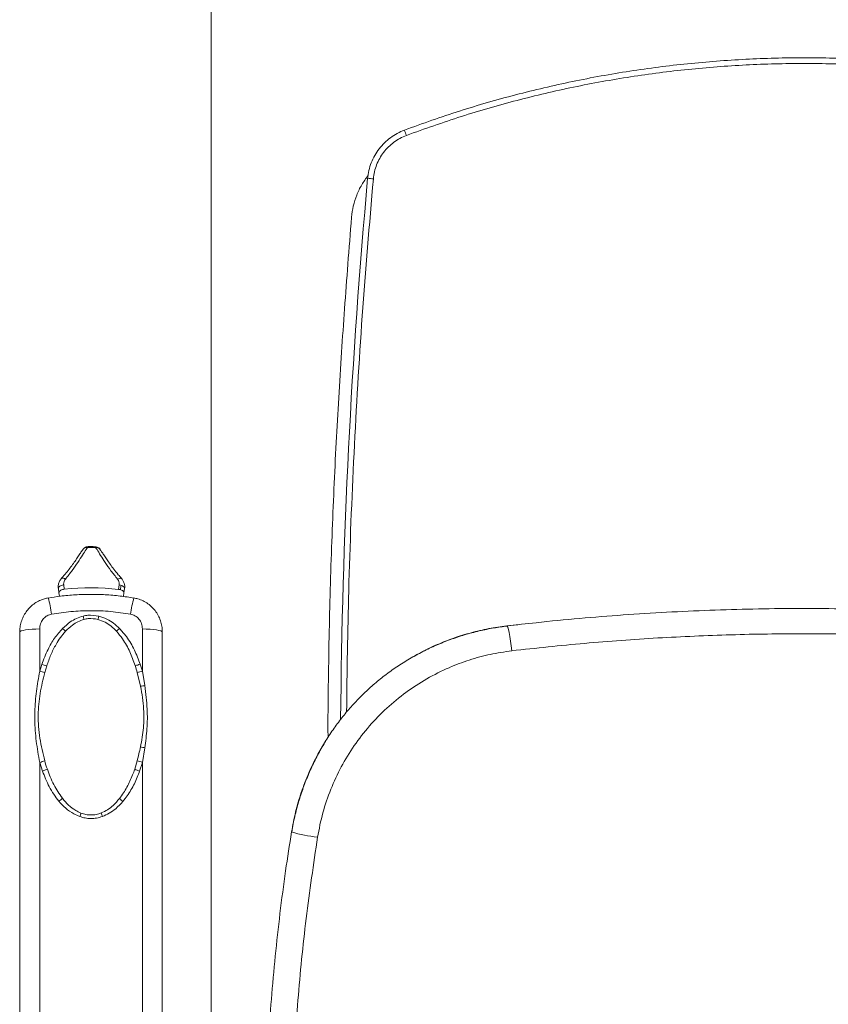
# Model space of a CAD drawing. Units: millimetres. Extents: x 14 to 582, y 77 to 768.
# Drawn here: x 369 to 391, y 209 to 235 of the extents above; entities that cross this region are included whole.
import ezdxf

# ---------------------------------------------------------------- set-up
doc = ezdxf.new("R2010")
doc.units = ezdxf.units.MM

msp = doc.modelspace()

# ---------------------------------------------------------------- linework, layer by layer
at = {"color": 7, "linetype": 'Continuous', "lineweight": 15}
for p, q in [((374.5784865, 207.6076108), (374.5784865, 285.0483128)), ((371.1185561, 221.1594695), (371.1220774, 221.1647514)), ((371.5880573, 221.1635777), (371.5906983, 221.1594695)), ((370.4765132, 219.9954), (370.4600807, 220.1154162)), ((370.6038654, 220.2101968), (370.620298, 220.0919412)), ((372.086022, 220.0893002), (372.1024546, 220.2075558)), ((372.2462393, 220.1121884), (372.2292199, 219.9921722)), ((372.2482934, 220.1368372), (372.2462393, 220.1121884)), ((370.4765132, 219.9954), (370.4885442, 219.9091291)), ((372.2292199, 219.9921722), (372.216602, 219.905021)), ((369.9568341, 217.8814708), (369.9568341, 219.0217719)), ((372.7260108, 219.0217719), (372.7260108, 217.880884)), ((382.5561923, 219.1056952), (382.8851365, 219.1391472)), ((382.5594201, 219.1074558), (382.5561923, 219.1056952)), ((369.4189618, 218.9466517), (369.4183749, 218.9328601)), ((369.4183749, 218.9328601), (369.4183749, 205.0271148)), ((373.26447, 218.9328601), (373.2603619, 218.978343)), ((373.26447, 205.0271148), (373.26447, 218.9328601)), ((370.0131742, 218.063696), (369.9568341, 217.8814708)), ((370.0953369, 217.8509533), (370.1472755, 218.0273096)), ((372.7260108, 217.880884), (372.6676166, 218.0701516)), ((372.587508, 217.8506598), (372.6764198, 217.4776998)), ((372.7929148, 217.495893), (372.7260108, 217.880884)), ((377.7344149, 216.0976597), (377.7279593, 216.3285956)), ((372.7260108, 215.4250992), (372.7937951, 215.815959)), ((369.9568341, 215.4248058), (370.0304871, 215.1915224)), ((372.5878014, 215.469115), (372.5188434, 215.2402331)), ((372.6511841, 215.1888814), (372.7260108, 215.4250992)), ((376.7478755, 213.5491485), (376.7505165, 213.5512026))]:
    msp.add_line(p, q, dxfattribs=at)
at = {"color": 8, "linetype": 'Continuous', "lineweight": 15}
for p, q in [((372.1655438, 220.3783369), (372.1678913, 220.3751091)), ((369.9568341, 205.8393519), (369.9568341, 215.4248058)), ((372.7260108, 215.4250992), (372.7260108, 205.8393519))]:
    msp.add_line(p, q, dxfattribs=at)
at = {"color": 7, "linetype": 'Continuous', "lineweight": 15, "flags": 128}
for points in [[(371.3415692, 221.2410454), (371.3312988, 221.2410454), (371.3210285, 221.2410454), (371.3107582, 221.2407519), (371.3007813, 221.2407519), (371.2905109, 221.2407519), (371.2802406, 221.2407519), (371.2702637, 221.2407519), (371.2599933, 221.2404585)], [(372.1646635, 220.3795107), (372.1652504, 220.3786303), (372.1655438, 220.3783369)], [(370.4600807, 220.1154162), (370.460961, 220.1300881), (370.4677101, 220.1453469), (370.4803279, 220.1600189), (370.4979342, 220.1741039), (370.5202355, 220.1864283), (370.5457646, 220.1966986), (370.5742282, 220.2049149), (370.6038654, 220.2101968)], [(372.1024546, 220.2075558), (372.1323853, 220.2019805), (372.1605553, 220.1937642), (372.1863779, 220.1832005), (372.2083858, 220.1708761), (372.2259921, 220.156791), (372.2383165, 220.1421191), (372.245359, 220.1268603), (372.2462393, 220.1121884)], [(370.1836618, 219.8592446), (370.1845422, 219.860125), (370.1848356, 219.860125)], [(372.4991831, 219.8589512), (372.4985962, 219.860125), (372.4983028, 219.860125)], [(369.9568341, 219.0217719), (369.8517832, 219.0200112), (369.7508404, 219.0150228), (369.6578205, 219.0068065), (369.5759512, 218.9956559), (369.5090473, 218.9821577), (369.4594562, 218.9668989), (369.4286452, 218.9501729), (369.4183749, 218.9328601)], [(373.26447, 218.9328601), (373.2541997, 218.9501729), (373.2233887, 218.9668989), (373.1737976, 218.9821577), (373.1068937, 218.9956559), (373.0253179, 219.0068065), (372.9320045, 219.0150228), (372.8310617, 219.0200112), (372.7260108, 219.0217719)]]:
    msp.add_lwpolyline(points, dxfattribs=at)
at = {"color": 8, "linetype": 'Continuous', "lineweight": 15, "flags": 128}
for points in [[(370.5425368, 220.3827385), (370.5516334, 220.3891941), (370.5657184, 220.3927154), (370.5830313, 220.3918351), (370.6029851, 220.3868466), (370.6252864, 220.3780435), (370.6487615, 220.3654256)], [(372.0584388, 220.3627847), (372.0819139, 220.3754025), (372.1039218, 220.3842057), (372.124169, 220.3891941), (372.1414819, 220.389781), (372.1552734, 220.3862597), (372.1646635, 220.3795107)], [(372.1496981, 220.1972855), (372.1458834, 220.1717564), (372.1338525, 220.0875396)], [(382.6882395, 218.4328413), (382.6726872, 218.5663557), (382.655081, 218.6966423), (382.6365943, 218.8172454), (382.6175209, 218.9225897), (382.5990342, 219.0073934), (382.5823083, 219.0681351), (382.5679298, 219.1012936), (382.5594201, 219.1074558)]]:
    msp.add_lwpolyline(points, dxfattribs=at)
at = {"color": 7, "linetype": 'Continuous', "lineweight": 15}
for centre, radius, start, end in [((344.0321181, 219.0609786), 38.1963114, 20.32554242, 20.55618781), ((554.9906215, 215.0566132), 176.9230769, 174.773941086, 179.506143954), ((376.1211131, 201.1651536), 30.126343, 84.59992488, 84.89246962), ((371.3414438, 213.759105), 7.4625766, 89.05101565, 90.73915456), ((371.3414438, 213.759105), 7.4818441, 89.1674474, 90), ((371.3414438, 213.759105), 6.3738954, 83.29252507, 96.49764514), ((376.9632477, 220.8471409), 6.0198436, 194.22356166, 195.09540433), ((368.4142387, 220.1421472), 3.2319521, 344.52854929, 346.15248471), ((371.718499, 220.2194586), 1.6477451, 225.97431749, 229.82555058), ((370.8641683, 220.330464), 1.7949039, 310.33237729, 313.86775464), ((370.4159059, 219.2826499), 1.2837607, 251.71689775, 257.92143689), ((372.2645007, 219.278313), 1.273639, 282.20720506, 288.45182487), ((370.2969429, 219.0954879), 1.2607583, 254.34969948, 260.79841479), ((372.3965587, 219.0581478), 1.2224929, 278.9862025, 285.63404268), ((372.5070525, 218.9442651), 1.4763127, 276.58765827, 281.16485478), ((373.0512357, 216.9959654), 1.2077628, 251.99353909, 257.69269405), ((369.5258114, 217.0210095), 1.6533743, 285.11117002, 290.14899042), ((373.1731121, 217.0679939), 1.7026457, 249.89355026, 254.77607733), ((369.3555685, 217.1209728), 2.0440876, 289.27975292, 293.27018702), ((373.2626817, 216.9610043), 1.8746596, 246.6226064, 250.96223732), ((368.7301824, 216.4787568), 2.7339166, 309.71579344, 312.26611434), ((373.6019713, 216.0642666), 2.1972381, 227.2461982, 230.40804244), ((365.7776648, 215.8737826), 5.5949257, 340.04531022, 341.07462013), ((375.1429161, 215.2517553), 3.7234347, 198.66668839, 200.21338127)]:
    msp.add_arc(centre, radius, start, end, dxfattribs=at)
at = {"color": 8, "linetype": 'Continuous', "lineweight": 15}
for centre, radius, start, end in [((371.2344249, 221.0819034), 0.1395914, 85.64373186, 143.59398026), ((371.4757958, 221.0830626), 0.1381496, 35.64844711, 94.4376002), ((366.789084, 218.9155491), 3.5246776, 8.25197784, 15.54465251), ((375.7791091, 218.9375119), 3.4080647, 164.29320288, 171.83678507), ((377.877258, 217.3706011), 3.9848469, 253.53561424, 263.86290842)]:
    msp.add_arc(centre, radius, start, end, dxfattribs=at)
at = {"color": 7, "linetype": 'Continuous', "lineweight": 15}
for points, knots in [([(401.3482713, 232.4726879), (400.85452, 232.6490459), (399.8669872, 233.0017726), (398.3538678, 233.4339913), (396.8224447, 233.7939985), (395.2741218, 234.0732821), (393.7136919, 234.2739494), (392.1450728, 234.3946217), (390.5722412, 234.4347999), (388.9995039, 234.3946465), (387.4307954, 234.2739003), (385.8704451, 234.0733546), (384.3220563, 233.7939054), (382.7906841, 233.4340965), (381.2776098, 233.0017091), (380.2901597, 232.6490352), (379.7964055, 232.4726879)], [0, 0, 0, 0, 0.0714272185, 0.1428588015, 0.2142871989, 0.2857186762, 0.3571407389, 0.4285771551, 0.4999998445, 0.5714358578, 0.642858985, 0.7142942672, 0.7857126288, 0.8571540033, 0.9285727815, 1, 1, 1, 1]), ([(379.8501047, 232.3286097), (380.3414257, 232.50404), (381.3241538, 232.8549315), (382.8295562, 233.2851686), (384.3534172, 233.6430874), (385.8938566, 233.9211821), (387.446535, 234.121123), (389.0073545, 234.2407258), (390.5722408, 234.2806746), (392.1372235, 234.2407086), (393.6980442, 234.1211347), (395.2507297, 233.9212193), (396.7911454, 233.6430082), (398.3150326, 233.2852147), (399.8204415, 232.854976), (400.8030574, 232.5040445), (401.2942787, 232.3286097)], [0, 0, 0, 0, 0.0714301637, 0.1428728536, 0.2142735244, 0.2857247856, 0.357141813, 0.4285734223, 0.5000064182, 0.5714260233, 0.6428709886, 0.714288016, 0.7857260958, 0.8571398092, 0.928582499, 1, 1, 1, 1]), ([(379.7964055, 232.4726879), (379.730005, 232.4447596), (379.5972901, 232.3889393), (379.415545, 232.270971), (379.251155, 232.1307738), (379.1083909, 231.968276), (378.9893665, 231.7876986), (378.897384, 231.5921516), (378.8314758, 231.3858594), (378.8125718, 231.2432176), (378.803117, 231.1718761)], [0, 0, 0, 0, 0.1251167212, 0.2500713248, 0.3751026131, 0.5000154953, 0.6250889285, 0.7500789844, 0.8750033414, 1, 1, 1, 1]), ([(378.9562918, 231.1577911), (378.9648053, 231.2219406), (378.9818469, 231.3503499), (379.0408371, 231.5361487), (379.124079, 231.711981), (379.2307731, 231.8747791), (379.3595097, 232.0208394), (379.5073791, 232.147215), (379.6711947, 232.2528859), (379.7904809, 232.3033738), (379.8501047, 232.3286097)], [0, 0, 0, 0, 0.1248991596, 0.2500128171, 0.3749345878, 0.5000108062, 0.625002245, 0.749982099, 0.8750313028, 1, 1, 1, 1]), ([(378.368535, 230.1201934), (378.3811564, 230.2222967), (378.4063555, 230.4261486), (378.5021291, 230.7203137), (378.63383, 230.999716), (378.7552504, 231.1655575), (378.8157349, 231.24817)], [0, 0, 0, 0, 0.2503487849, 0.4998279393, 0.7508436293, 1, 1, 1, 1]), ([(377.7279593, 216.3285956), (377.7379476, 217.2060265), (377.7577148, 218.9424828), (377.8345446, 221.5165239), (377.9278454, 223.6125808), (378.0204612, 225.2617885), (378.0960798, 226.4629307), (378.179598, 227.6656847), (378.2689578, 228.8773473), (378.3348239, 229.6994382), (378.368535, 230.1201934)], [0, 0, 0, 0, 0.1906190624, 0.3772395602, 0.5593936031, 0.6463936534, 0.7360692952, 0.8208399597, 0.90830391, 1, 1, 1, 1]), ([(371.119143, 221.1588827), (371.1077904, 221.1429774), (371.0796562, 221.1035608), (371.0252492, 221.0206518), (370.9540347, 220.9142553), (370.8697005, 220.7933318), (370.776025, 220.6647551), (370.6677891, 220.5306566), (370.5900864, 220.4340419), (370.5433243, 220.3853783), (370.5410696, 220.3830319)], [0, 0, 0, 0, 0.1012345445, 0.2508811188, 0.4083754848, 0.5586008105, 0.7029354039, 0.8459403846, 0.9925717799, 1, 1, 1, 1]), ([(371.245028, 221.2210916), (371.2329447, 221.202413), (371.1967451, 221.1464551), (371.1157816, 221.0162511), (370.9920225, 220.8237744), (370.8385294, 220.6019098), (370.7125972, 220.4449762), (370.6487615, 220.3654256)], [0, 0, 0, 0, 0.1104849867, 0.3309940828, 0.5587931922, 0.7763494986, 1, 1, 1, 1]), ([(371.2599933, 221.2389913), (371.2433917, 221.23786), (371.2103475, 221.2356081), (371.1681784, 221.2127767), (371.1387647, 221.1871872), (371.1271492, 221.1705778), (371.1226642, 221.1641645)], [0, 0, 0, 0, 0.2848526846, 0.5669739453, 0.8328003157, 1, 1, 1, 1]), ([(371.5877639, 221.1629908), (371.5864328, 221.1651455), (371.577242, 221.1800237), (371.5508252, 221.2060788), (371.5043512, 221.2342356), (371.4684136, 221.2376011), (371.4504348, 221.2392847)], [0, 0, 0, 0, 0.0556598934, 0.3843253077, 0.6919897357, 1, 1, 1, 1]), ([(372.0584388, 220.3627847), (371.9964878, 220.4405554), (371.8709521, 220.5981475), (371.7194274, 220.8181301), (371.5945146, 221.0135255), (371.5142522, 221.1445607), (371.4772161, 221.2020133), (371.4651067, 221.2207981)], [0, 0, 0, 0, 0.2177344703, 0.4412102973, 0.6619282859, 0.8894633096, 1, 1, 1, 1]), ([(372.1673044, 220.3798041), (372.1360411, 220.4150328), (372.0599783, 220.5007434), (371.9561578, 220.6318025), (371.8558691, 220.7675028), (371.7718993, 220.887913), (371.7000327, 220.9950053), (371.6399947, 221.0871577), (371.6065996, 221.1356567), (371.5904048, 221.1591761)], [0, 0, 0, 0, 0.109220669, 0.2657312446, 0.4161493951, 0.5629760417, 0.7075911131, 0.858197333, 1, 1, 1, 1]), ([(370.5434171, 220.3818582), (370.5384424, 220.3765517), (370.5121206, 220.3484749), (370.4774316, 220.2868138), (370.4562608, 220.1978599), (370.4530425, 220.1326274), (370.4629824, 220.1007388), (370.4638954, 220.0978099)], [0, 0, 0, 0, 0.0708989328, 0.3751288541, 0.6758203557, 0.97022487, 1, 1, 1, 1]), ([(370.6487615, 220.3654256), (370.6351229, 220.3450384), (370.6076711, 220.3040031), (370.5999702, 220.2480591), (370.6031522, 220.217129), (370.6038654, 220.2101968)], [0, 0, 0, 0, 0.433772269, 0.8730945957, 1, 1, 1, 1]), ([(372.1024546, 220.2075558), (372.103273, 220.2143868), (372.1069511, 220.2450844), (372.0991204, 220.3010925), (372.0719493, 220.3422965), (372.0584388, 220.3627847)], [0, 0, 0, 0, 0.1257963733, 0.5653139817, 1, 1, 1, 1]), ([(372.2441852, 220.11659), (372.2459582, 220.1243942), (372.2544132, 220.1616112), (372.2442266, 220.230258), (372.2163593, 220.3127469), (372.1809305, 220.3575909), (372.1640766, 220.3789238)], [0, 0, 0, 0, 0.08450609539, 0.4029969028, 0.71599760116, 1, 1, 1, 1]), ([(370.4600807, 220.1154162), (370.4583286, 220.1258774), (370.4557589, 220.1412203), (370.4588149, 220.1565944), (370.4597872, 220.161486)], [0, 0, 0, 0, 0.6818219256, 1, 1, 1, 1]), ([(370.620298, 220.0919412), (370.6031619, 220.0891926), (370.5689971, 220.0837128), (370.5251358, 220.0651916), (370.4924366, 220.0416867), (370.4765495, 220.0174452), (370.4765239, 220.0018701), (370.4765132, 219.9954)], [0, 0, 0, 0, 0.2130218114, 0.4247094725, 0.6363315855, 0.8489279293, 1, 1, 1, 1]), ([(372.2292199, 219.9921722), (372.2287627, 220.0013021), (372.2278489, 220.0195495), (372.2048357, 220.046288), (372.1682194, 220.0685262), (372.1263804, 220.0831051), (372.0977008, 220.0875075), (372.086022, 220.0893002)], [0, 0, 0, 0, 0.2144796338, 0.4286691234, 0.6421914983, 0.8542940305, 1, 1, 1, 1]), ([(370.1848356, 219.857484), (370.1530214, 219.8519949), (370.0732219, 219.8382266), (369.9509512, 219.7894616), (369.822565, 219.717049), (369.7074101, 219.6228001), (369.6085156, 219.5129055), (369.5279223, 219.3873065), (369.4680941, 219.2507392), (369.4310883, 219.1051122), (369.4156954, 218.9979434), (369.4193914, 218.9401958), (369.4198421, 218.9331535)], [0, 0, 0, 0, 0.0739744232, 0.1855501875, 0.2999591731, 0.4114843317, 0.5259417673, 0.6382671517, 0.7534324812, 0.867042164, 0.9837858024, 1, 1, 1, 1]), ([(372.497129, 219.8551365), (372.3735929, 219.8747324), (372.117494, 219.9153559), (371.7246541, 219.9476744), (371.3208931, 219.959123), (370.9165533, 219.9452697), (370.5371673, 219.9121299), (370.2948977, 219.8722352), (370.1857159, 219.8542562)], [0, 0, 0, 0, 0.16153073019, 0.33486446579, 0.5086162253, 0.68290310117, 0.85709638623, 1, 1, 1, 1]), ([(373.262416, 218.9337404), (373.2617188, 218.9750392), (373.2601539, 219.0677318), (373.2280192, 219.2095599), (373.1721219, 219.3536111), (373.0936022, 219.4873464), (372.9947029, 219.6046269), (372.8779309, 219.7045672), (372.7480599, 219.7822631), (372.6197585, 219.8352143), (372.5344838, 219.8510178), (372.4980093, 219.8577775)], [0, 0, 0, 0, 0.0949144665, 0.2130298013, 0.3324382093, 0.4494940615, 0.5682709688, 0.6835916763, 0.8011739573, 0.9149565109, 1, 1, 1, 1]), ([(398.5849633, 219.1071624), (398.5745956, 219.1084357), (398.1773987, 219.1572172), (397.390992, 219.2382498), (396.2250395, 219.3456515), (395.0563621, 219.4314698), (393.8848735, 219.4974319), (392.71275, 219.5439291), (391.5396172, 219.5702893), (390.3665942, 219.5768168), (389.197468, 219.5631157), (388.0306169, 219.5289868), (386.8636685, 219.4756994), (385.6922592, 219.4022072), (384.5182047, 219.3074842), (383.4732823, 219.2088239), (382.8214345, 219.1326783), (382.5603004, 219.102174)], [0, 0, 0, 0, 0.00195753453, 0.0749949301, 0.14777933959, 0.22089151889, 0.29389900461, 0.36685645204, 0.43982951088, 0.51284999516, 0.58571193025, 0.65797296302, 0.73068548335, 0.80377113076, 0.87715322123, 0.95078685271, 1, 1, 1, 1]), ([(369.9568341, 219.0217719), (369.957209, 219.0345924), (369.9589032, 219.0925282), (369.9844185, 219.1924738), (370.054852, 219.3033787), (370.1549836, 219.3867836), (370.2365616, 219.4098999), (370.2772686, 219.4214348)], [0, 0, 0, 0, 0.0698354623, 0.3155857776, 0.5485106942, 0.7747092747, 1, 1, 1, 1]), ([(370.2772686, 219.4214348), (370.4508389, 219.4476188), (370.7978805, 219.499972), (371.330174, 219.5211926), (371.8682277, 219.5020758), (372.2264456, 219.4483173), (372.4055763, 219.4214348)], [0, 0, 0, 0, 0.2461300254, 0.4921195955, 0.7460289796, 1, 1, 1, 1]), ([(371.1279461, 219.368029), (371.0680765, 219.349546), (370.9463017, 219.3119516), (370.7557758, 219.2012504), (370.6407717, 219.096245), (370.5733478, 219.0346832)], [0, 0, 0, 0, 0.2857767625, 0.5812701831, 1, 1, 1, 1]), ([(370.6555105, 218.9604433), (370.7157565, 219.0192006), (370.8162856, 219.1172456), (370.9862643, 219.2238809), (371.0955701, 219.2606976), (371.1511278, 219.2794107)], [0, 0, 0, 0, 0.423764804, 0.7071129902, 1, 1, 1, 1]), ([(371.5522578, 219.3686159), (371.4534519, 219.3839748), (371.3109096, 219.4061324), (371.1709041, 219.3769753), (371.1279461, 219.368029)], [0, 0, 0, 0, 0.6931692047, 1, 1, 1, 1]), ([(371.1511278, 219.2794107), (371.1894841, 219.2880079), (371.3139683, 219.31591), (371.4411098, 219.2946836), (371.5290762, 219.2799975)], [0, 0, 0, 0, 0.3081219151, 1, 1, 1, 1]), ([(371.5290762, 219.2799975), (371.5951994, 219.2571271), (371.7221504, 219.2132179), (371.8874041, 219.0989432), (371.979285, 219.0082062), (372.0258672, 218.9622039)], [0, 0, 0, 0, 0.3489312502, 0.6699181027, 1, 1, 1, 1]), ([(372.1080299, 219.0364438), (372.0570467, 219.0837171), (371.953825, 219.1794277), (371.7685007, 219.2990287), (371.6261899, 219.3448244), (371.5522578, 219.3686159)], [0, 0, 0, 0, 0.319237876, 0.6463363091, 1, 1, 1, 1]), ([(372.4055763, 219.4214348), (372.447312, 219.4096586), (372.5340548, 219.3851832), (372.6391511, 219.2914856), (372.7123546, 219.1660042), (372.7214582, 219.069855), (372.7260108, 219.0217719)], [0, 0, 0, 0, 0.2306861133, 0.47945417016, 0.7396814416, 1, 1, 1, 1]), ([(370.5733478, 219.0346832), (370.4983039, 218.9494945), (370.3461, 218.7767151), (370.1581666, 218.4474831), (370.0651284, 218.2012158), (370.0131742, 218.063696)], [0, 0, 0, 0, 0.3004417581, 0.6093548232, 1, 1, 1, 1]), ([(372.6676166, 218.0701516), (372.6186301, 218.1993826), (372.5196562, 218.4604846), (372.3302771, 218.7880495), (372.1719553, 218.9649976), (372.1080299, 219.0364438)], [0, 0, 0, 0, 0.36880433784, 0.74514266714, 1, 1, 1, 1]), ([(382.5605938, 219.0989461), (382.4433957, 219.0836121), (382.1921804, 219.0507434), (381.8111299, 218.9708466), (381.4181052, 218.8666954), (381.0317247, 218.7384007), (380.6538456, 218.5870974), (380.2861288, 218.4140936), (379.9304555, 218.2195948), (379.5886254, 218.0044929), (379.2615256, 217.7705302), (378.9512286, 217.5174982), (378.6586701, 217.2483326), (378.3858108, 216.9624171), (378.1304372, 216.6621589), (377.8932515, 216.3454017), (377.6740988, 216.0132006), (377.4738137, 215.666677), (377.2936397, 215.3071866), (377.1345704, 214.9361374), (376.9973926, 214.5552394), (376.8836998, 214.1661508), (376.8032624, 213.829661), (376.7704642, 213.6217533), (376.7587327, 213.5473879)], [0, 0, 0, 0, 0.0411879694, 0.0882868212, 0.1355075411, 0.1827814923, 0.2299954071, 0.2771586082, 0.32418914, 0.3709902999, 0.4176193567, 0.4640012483, 0.5101716649, 0.5557766912, 0.6013242519, 0.6471293857, 0.6932395949, 0.7395747889, 0.7861607081, 0.8329212004, 0.8798271155, 0.926800154, 0.9738175113, 1, 1, 1, 1]), ([(380.0117892, 218.2594193), (380.0654079, 218.2918021), (380.2801742, 218.4215091), (380.6544088, 218.5951966), (381.1282997, 218.7827109), (381.5925389, 218.9254278), (382.0687726, 219.0378698), (382.3936806, 219.0830814), (382.5561923, 219.1056952)], [0, 0, 0, 0, 0.0695192954, 0.2784549454, 0.456939855, 0.6354615648, 0.8176660429, 1, 1, 1, 1]), ([(370.1472755, 218.0273096), (370.1816863, 218.1262656), (370.2508569, 218.325181), (370.377712, 218.5789007), (370.512023, 218.7930867), (370.6074737, 218.9044155), (370.6555105, 218.9604433)], [0, 0, 0, 0, 0.2935159394, 0.5900082288, 0.7936661445, 1, 1, 1, 1]), ([(372.0258672, 218.9622039), (372.0835771, 218.8935811), (372.2261417, 218.7240577), (372.3978193, 218.4098546), (372.4881503, 218.1598424), (372.5338088, 218.0334718)], [0, 0, 0, 0, 0.2516871854, 0.6217595626, 1, 1, 1, 1]), ([(398.4561439, 218.4328413), (397.8042961, 218.5036387), (396.5005451, 218.6452396), (394.5315219, 218.786024), (392.5549399, 218.87425), (390.5755642, 218.9022547), (388.5995535, 218.8744482), (386.6261473, 218.7868102), (384.6537946, 218.6462426), (383.3434107, 218.5039736), (382.6882395, 218.4328413)], [0, 0, 0, 0, 0.12468091262, 0.24937243566, 0.37467841729, 0.49999063112, 0.62469058694, 0.74936212727, 0.8746850312, 1, 1, 1, 1]), ([(382.6882395, 218.4328413), (382.4952864, 218.4045707), (382.108856, 218.3479528), (381.5429281, 218.1925024), (380.9674258, 217.977071), (380.392822, 217.6873302), (379.8298671, 217.3210083), (379.310483, 216.8954094), (378.8433254, 216.4132621), (378.4318389, 215.8834171), (378.0809701, 215.3110047), (377.7983905, 214.7022415), (377.5790634, 214.0668178), (377.4938091, 213.6277771), (377.451247, 213.4085916)], [0, 0, 0, 0, 0.075237935, 0.1506802895, 0.2259555476, 0.3119949302, 0.3982521386, 0.4842945929, 0.5701092555, 0.6561912135, 0.7420290506, 0.8279079294, 0.9140852289, 1, 1, 1, 1]), ([(372.5338088, 218.0334718), (372.5339066, 218.0330806), (372.549486, 217.9707292), (372.5685568, 217.9105055), (372.587508, 217.8506598)], [0, 0, 0, 0, 0.0062753865, 1, 1, 1, 1]), ([(369.9568341, 217.8814708), (369.9246837, 217.7023903), (369.8601807, 217.3431035), (369.8248591, 216.9046009), (369.8218683, 216.4558145), (369.8539292, 215.9970612), (369.9224338, 215.6161063), (369.9568341, 215.4248058)], [0, 0, 0, 0, 0.2205698664, 0.4425263775, 0.53110336, 0.7645386061, 1, 1, 1, 1]), ([(370.0953369, 215.4688215), (370.0459041, 215.6700604), (369.9712902, 215.97381), (369.9228176, 216.3876554), (369.9096136, 216.7899708), (369.9564087, 217.2845464), (370.0487642, 217.6610773), (370.0953369, 217.8509533)], [0, 0, 0, 0, 0.2569069915, 0.3877748944, 0.5184995059, 0.7571903311, 1, 1, 1, 1]), ([(372.6764198, 217.4776998), (372.6956384, 217.3755277), (372.7341763, 217.1706481), (372.770827, 216.7949858), (372.7666823, 216.3495643), (372.7076671, 216.0157871), (372.677887, 215.8473569)], [0, 0, 0, 0, 0.1895035889, 0.3800001628, 0.6871365695, 1, 1, 1, 1]), ([(372.7937951, 215.815959), (372.815528, 215.9879654), (372.8591902, 216.3335326), (372.8662066, 216.8970544), (372.8188929, 217.2836359), (372.7929148, 217.495893)], [0, 0, 0, 0, 0.3088673441, 0.6205257432, 1, 1, 1, 1]), ([(372.677887, 215.8473569), (372.6774958, 215.845694), (372.6477804, 215.7193934), (372.6175922, 215.593425), (372.5878014, 215.469115)], [0, 0, 0, 0, 0.013165701, 1, 1, 1, 1]), ([(376.7505165, 213.5512026), (376.7839645, 213.730676), (376.8508595, 214.0896177), (377.0073614, 214.6210667), (377.2088283, 215.1422372), (377.4279144, 215.6034932), (377.5961447, 215.8777681), (377.6660438, 215.9917285)], [0, 0, 0, 0, 0.2087531206, 0.4175001324, 0.6323517603, 0.8472433319, 1, 1, 1, 1]), ([(370.1631212, 215.2431675), (370.1629253, 215.2435587), (370.1275888, 215.3141482), (370.111418, 215.3916997), (370.0953369, 215.4688215)], [0, 0, 0, 0, 0.00554161595, 1, 1, 1, 1]), ([(370.0304871, 215.1915224), (370.0870026, 215.048887), (370.1726831, 214.832644), (370.3310372, 214.5630298), (370.4284414, 214.4381488), (370.4771001, 214.375764)], [0, 0, 0, 0, 0.4923228831, 0.7463879344, 1, 1, 1, 1]), ([(370.5689463, 214.4555792), (370.4858924, 214.5762826), (370.3169946, 214.8217443), (370.2149741, 215.1011545), (370.1631212, 215.2431675)], [0, 0, 0, 0, 0.4917400181, 1, 1, 1, 1]), ([(372.5188434, 215.2402331), (372.5187458, 215.2398418), (372.5053572, 215.1862014), (372.4369295, 215.0249949), (372.3219093, 214.7498787), (372.1813496, 214.5512015), (372.1103774, 214.4508842)], [0, 0, 0, 0, 0.0013514347, 0.1852569954, 0.5886149397, 1, 1, 1, 1]), ([(372.2016367, 214.371069), (372.2774206, 214.4719717), (372.4310709, 214.6765497), (372.5664259, 214.960295), (372.631247, 215.1351127), (372.6511841, 215.1888814)], [0, 0, 0, 0, 0.4025970603, 0.8162565572, 1, 1, 1, 1]), ([(370.4771001, 214.375764), (370.5357035, 214.3120358), (370.6547263, 214.1826047), (370.8466051, 214.0435189), (370.9829673, 213.9867339), (371.0366868, 213.9643636)], [0, 0, 0, 0, 0.3702126208, 0.7518968454, 1, 1, 1, 1]), ([(371.0701388, 214.0591442), (371.0220927, 214.0806474), (370.9009535, 214.1348637), (370.7288481, 214.269015), (370.6229022, 214.3926266), (370.5689463, 214.4555792)], [0, 0, 0, 0, 0.2438939746, 0.6149321225, 1, 1, 1, 1]), ([(372.1103774, 214.4508842), (372.0541667, 214.385891), (371.9571326, 214.2736958), (371.7888097, 214.1410349), (371.6737378, 214.0872941), (371.6153471, 214.0600245)], [0, 0, 0, 0, 0.4041355401, 0.6976419415, 1, 1, 1, 1]), ([(371.648799, 213.9652439), (371.711704, 213.9921693), (371.8396161, 214.0469199), (372.0281643, 214.184025), (372.1388689, 214.3033906), (372.2016367, 214.371069)], [0, 0, 0, 0, 0.2952846264, 0.600437106, 1, 1, 1, 1]), ([(371.0366868, 213.9643636), (371.084831, 213.9496161), (371.1823923, 213.919731), (371.3368973, 213.9069202), (371.495302, 213.9183248), (371.5970807, 213.9494353), (371.648799, 213.9652439)], [0, 0, 0, 0, 0.2415933654, 0.4895750966, 0.7406299541, 1, 1, 1, 1]), ([(371.6153471, 214.0600245), (371.5709585, 214.0452292), (371.4806758, 214.0151368), (371.3403617, 214.0034766), (371.2007264, 214.0158517), (371.1141445, 214.0445554), (371.0701388, 214.0591442)], [0, 0, 0, 0, 0.25104855441, 0.51061239473, 0.75126607282, 1, 1, 1, 1]), ([(376.7493427, 213.5488551), (376.6947805, 213.2007699), (376.580143, 212.4694294), (376.4349899, 211.352543), (376.3068489, 210.1984819), (376.2024539, 209.0422572), (376.121929, 207.8823465), (376.0645682, 206.7205608), (376.0311492, 205.5574267), (376.0214682, 204.3926073), (376.0355731, 203.2263314), (376.0733978, 202.0598583), (376.134932, 200.8943475), (376.2208187, 199.7306354), (376.329972, 198.5684585), (376.4625765, 197.4076553), (376.6223523, 196.2515636), (376.7361517, 195.4704309), (376.8080265, 195.0776012), (376.8100844, 195.0663534)], [0, 0, 0, 0, 0.0569758635, 0.1197085473, 0.1820706602, 0.2446776523, 0.307334008, 0.3699716842, 0.432634002, 0.4953470714, 0.5581702349, 0.6210673623, 0.6838918037, 0.7467193714, 0.8095751119, 0.8724737063, 0.935471434, 0.9981523682, 1, 1, 1, 1]), ([(377.451247, 213.4085916), (377.3428756, 212.6786612), (377.1260541, 211.2182698), (376.909936, 209.0124358), (376.774268, 206.8002249), (376.7264857, 204.5644405), (376.768115, 202.3082878), (376.9036487, 200.0353865), (377.1238713, 197.7687421), (377.3474328, 196.2680217), (377.4591698, 195.5179548)], [0, 0, 0, 0, 0.1232909794, 0.2466715751, 0.3700610736, 0.4933455731, 0.6199590469, 0.7466843684, 0.8733917009, 1, 1, 1, 1])]:
    msp.add_open_spline(points, degree=3, knots=knots, dxfattribs=at)
at = {"color": 8, "linetype": 'Continuous', "lineweight": 15}
for points, knots in [([(378.2338468, 216.7778496), (378.2485725, 217.8692617), (378.2799792, 220.1970118), (378.4250431, 223.7586928), (378.64014, 227.4619741), (378.8509086, 229.9258614), (378.9562918, 231.1577911)], [0, 0, 0, 0, 0.22735859264, 0.484907577, 0.74245670562, 1, 1, 1, 1]), ([(371.2602868, 221.2366438), (371.2565415, 221.2361682), (371.2519319, 221.2355828), (371.246118, 221.2233796), (371.245028, 221.2210916)], [0, 0, 0, 0, 0.81250689271, 1, 1, 1, 1]), ([(371.4651067, 221.2207981), (371.4641239, 221.2230627), (371.4578021, 221.2376296), (371.452058, 221.2382087), (371.4472069, 221.2386979)], [0, 0, 0, 0, 0.15545947306, 1, 1, 1, 1])]:
    msp.add_open_spline(points, degree=3, knots=knots, dxfattribs=at)

doc.saveas('drawing.dxf')
